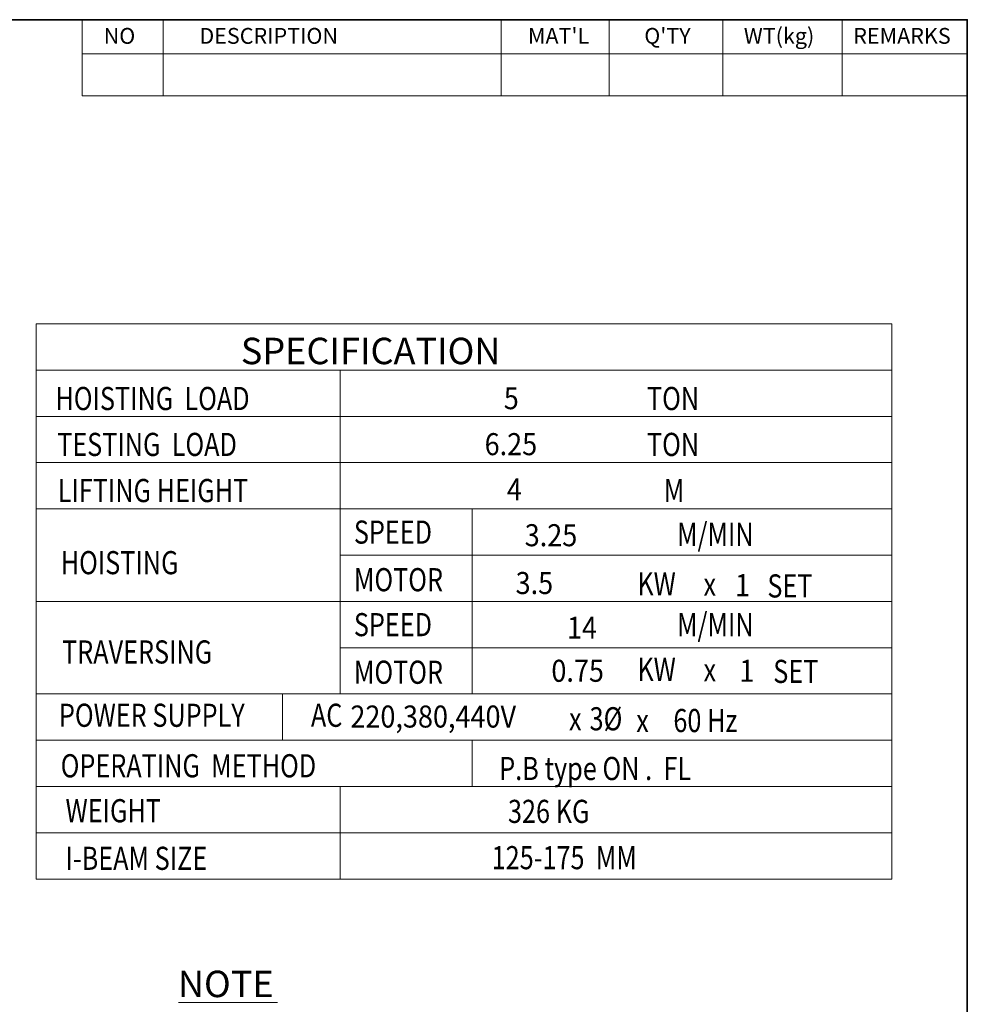
# Model space of a CAD drawing. Units: millimetres. Extents: x 0 to 3444, y 0 to 2435.
# Drawn here: x 2154 to 3444, y 1095 to 2435 of the extents above; entities that cross this region are included whole.
import ezdxf

# ---------------------------------------------------------------- set-up
doc = ezdxf.new("R2010")
doc.units = ezdxf.units.MM
doc.layers.get('0').update_dxf_attribs({"lineweight": 35})
doc.layers.add('2', color=2, linetype='Continuous', lineweight=20)
doc.layers.add('4', color=4, linetype='Continuous', lineweight=15)
doc.styles.add('ROMANS', font='romans.shx', dxfattribs={"width": 0.8, "height": 25})
doc.styles.get("Standard").update_dxf_attribs({"font": 'romans.shx', "width": 0.8, "height": 3.2, "bigfont": 'whgtxt.shx'})

msp = doc.modelspace()

# ---------------------------------------------------------------- linework, layer by layer
msp.add_lwpolyline([(0, 0), (0, 2435.4), (3444, 2435.4), (3444, 0), (0, 0)], close=True)
at = {"layer": '4', "color": 4}
for p, q in [((2238.9, 2435.4), (2238.9, 2331.6)), ((2349.3, 2435.4), (2349.3, 2331.6)), ((2809.2, 2435.4), (2809.2, 2331.6)), ((2956.3, 2435.4), (2956.3, 2331.6)), ((3111.1, 2435.4), (3111.1, 2331.6)), ((3273.7, 2435.4), (3273.7, 2331.6)), ((3444, 2389), (2238.9, 2389)), ((3444, 2331.6), (2238.9, 2331.6)), ((2176.3, 1643.2), (2176.3, 1265.2))]:
    msp.add_line(p, q, dxfattribs=at)
at = {"layer": '4'}
for p, q in [((2176.3, 2021.2), (3341.4, 2021.2)), ((2176.3, 2021.2), (2176.3, 1643.2)), ((3341.4, 2021.2), (3341.4, 1643.2)), ((2176.3, 1958.2), (3341.4, 1958.2)), ((2589.9, 1958.2), (2589.9, 1643.2)), ((2176.3, 1895.2), (3341.4, 1895.2)), ((2176.3, 1832.2), (3341.4, 1832.2)), ((2176.3, 1769.2), (3341.4, 1769.2)), ((2769.9, 1769.2), (2769.9, 1517.2)), ((2589.9, 1706.2), (3341.4, 1706.2)), ((2176.3, 1643.2), (3341.4, 1643.2)), ((2589.9, 1643.2), (2589.9, 1517.2)), ((3341.4, 1643.2), (3341.4, 1265.2)), ((2589.9, 1580.2), (3341.4, 1580.2)), ((2176.3, 1517.2), (3341.4, 1517.2)), ((2511.5, 1517.2), (2511.5, 1454.2)), ((2176.3, 1454.2), (3341.4, 1454.2)), ((2769.9, 1454.2), (2769.9, 1391.2)), ((2176.3, 1391.2), (3341.4, 1391.2)), ((2589.9, 1391.2), (2589.9, 1265.2)), ((2176.3, 1328.2), (3341.4, 1328.2)), ((2176.3, 1265.2), (3341.4, 1265.2)), ((2370, 1097.3), (2504.9, 1097.3))]:
    msp.add_line(p, q, dxfattribs=at)

# ---------------------------------------------------------------- texts
at = {"color": 7, "style": 'ROMANS'}
for s, p in [('SPECIFICATION', (2454.9, 1966.3)), ('NOTE', (2369.2, 1104.4))]:
    msp.add_text(s, height=36, dxfattribs=at).set_placement(p)
at = {"layer": '2', "color": 2, "style": 'ROMANS'}
for s, height, width, p in [('HOISTING  LOAD', 31.5, 0.8, (2202.4, 1903.8)), ('5', 30, 0.9, (2812.9, 1905)), ('TON', 31.5, 0.8, (3007.9, 1903.8)), ('TESTING  LOAD', 31.5, 0.8, (2204.8, 1841.3)), ('6.25', 30, 0.9, (2786.8, 1842.4)), ('TON', 31.5, 0.8, (3007.9, 1841.3)), ('LIFTING HEIGHT', 31.5, 0.8, (2205.6, 1778.5)), ('4', 30, 0.9, (2817.2, 1780.7)), ('M', 31.5, 0.8, (3030.7, 1778.5)), ('SPEED', 31.5, 0.8, (2608.8, 1721.9)), ('3.25', 30, 0.9, (2841.4, 1718.4)), ('M/MIN', 31.5, 0.8, (3048.8, 1718.8)), ('HOISTING ', 31.5, 0.8, (2209.6, 1680.3)), ('MOTOR', 31.5, 0.8, (2608.8, 1657.1)), ('3.5', 30, 0.9, (2829, 1653.3)), ('KW', 31.5, 0.8, (2994.7, 1651.5)), ('1', 30, 0.9, (3127.6, 1650.4)), ('SET', 31.5, 0.8, (3171.8, 1648.6)), ('x', 31.5, 0.8, (3084.8, 1650.9)), ('SPEED', 31.5, 0.8, (2608.8, 1595.9)), ('14', 30, 0.9, (2898.9, 1592.4)), ('M/MIN', 31.5, 0.8, (3048.8, 1595.9)), ('TRAVERSING', 31.5, 0.8, (2211.5, 1558.7)), ('MOTOR', 31.5, 0.8, (2608.8, 1531.1)), ('0.75', 30, 0.9, (2877.7, 1533.8)), ('KW', 31.5, 0.8, (2994.7, 1535)), ('x', 31.5, 0.8, (3084.8, 1534.3)), ('1', 30, 0.9, (3133.5, 1533.8)), ('SET', 31.5, 0.8, (3179.8, 1532.2)), ('POWER SUPPLY', 31.5, 0.8, (2207.2, 1472.5)), ('AC', 31.5, 0.8, (2550.3, 1472.5)), ('220,380,440V', 30, 0.9, (2604, 1471.5)), ('x', 31.5, 0.8, (2901.7, 1467.7)), ('3%%C', 31.5, 0.8, (2929.7, 1467.7)), ('x', 31.5, 0.8, (2993.3, 1465.3)), ('60 Hz', 31.5, 0.8, (3043.8, 1465.3)), ('OPERATING  METHOD', 31.5, 0.8, (2209.6, 1403.7)), ('P.B type ON .  FL', 31.5, 0.8, (2806.7, 1400)), ('WEIGHT', 31.5, 0.8, (2216.2, 1342.5)), ('326 KG', 31.5, 0.8, (2818.6, 1341.6)), ('I-BEAM SIZE', 31.5, 0.8, (2216.2, 1277.7)), ('125-175  MM', 31.5, 0.8, (2796.4, 1278.6))]:
    msp.add_text(s, height=height, dxfattribs=dict(at, width=width)).set_placement(p)
at = {"layer": '4', "color": 4}
for s, height, p in [('NO', 21.52, (2268.1, 2402.6)), ('DESCRIPTION', 21.525, (2398.4, 2402.6)), ("MAT'L", 21.52, (2845.8, 2402.6)), ("Q'TY", 21.52, (3004.2, 2402.6)), ('WT(kg)', 21.52, (3139.7, 2402.6)), ('REMARKS', 21.52, (3288.7, 2402.6))]:
    msp.add_text(s, height=height, dxfattribs=at).set_placement(p)

doc.saveas('drawing.dxf')
